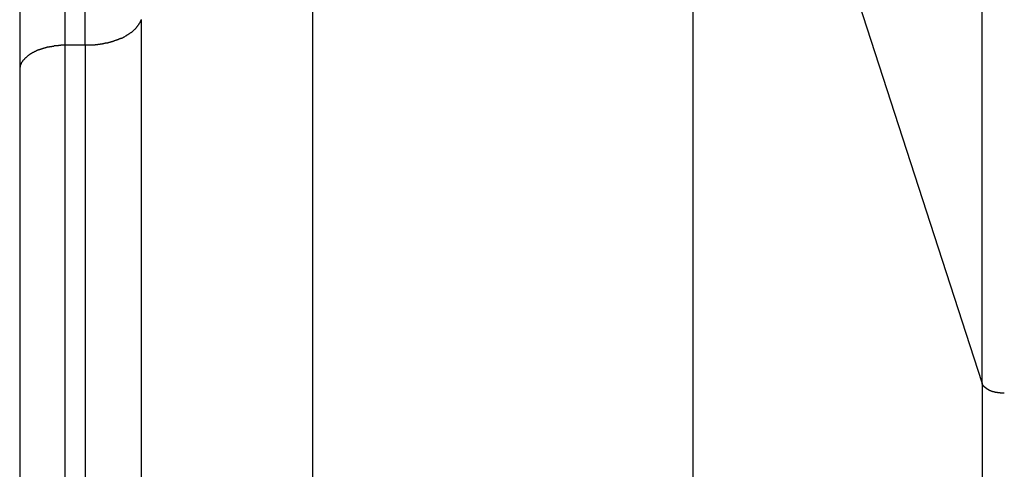
# Model space of a CAD drawing. Extents: x -48 to 48, y -51 to 51.
# Drawn here: x 10 to 11, y 6 to 6 of the extents above; entities that cross this region are included whole.
import ezdxf

# ---------------------------------------------------------------- set-up
doc = ezdxf.new("R2010")
doc.units = 0
doc.layers.get('0').update_dxf_attribs({"linetype": 'CONTINUOUS'})

msp = doc.modelspace()

# ---------------------------------------------------------------- linework, layer by layer
at = {"color": 0}
for points in [[(10.4488, 5.9551), (10.4488, 22.1699)], [(10.4488, 5.9551), (10.4488, 22.1699)], [(10.4488, 5.9551), (10.4488, 22.1699)], [(10.4488, 5.9551), (10.4488, 22.1699)], [(10.4488, 5.9551), (10.4488, 22.1699)], [(10.4488, 5.9551), (10.4488, 22.1699)], [(10.4488, 5.9551), (10.4488, 22.1699)], [(10.4488, 5.9551), (10.4488, 22.1699)], [(10.4488, 5.9551), (10.4488, 22.1699)], [(10.4488, 5.9551), (10.4488, 22.1699)], [(10.4488, 5.9551), (10.4488, 22.1699)], [(10.4488, 5.9551), (10.4488, 22.1699)], [(10.4488, 5.9551), (10.4488, 22.1699)], [(10.4488, 5.9551), (10.4488, 22.1699)], [(10.4488, 5.9551), (10.4488, 22.1699)], [(10.4488, 5.9551), (10.4488, 22.1699)], [(10.4488, 5.9551), (10.4488, 22.1699)], [(10.4488, 5.9551), (10.4488, 22.1699)], [(10.4488, 5.9551), (10.4488, 22.1699)], [(10.4488, 5.9551), (10.4488, 22.1699)], [(10.4488, 5.9551), (10.4488, 22.1699)], [(10.4664, 5.9551), (10.4664, 22.1699)], [(10.4664, 5.9551), (10.4664, 22.1699)], [(10.4664, 5.9551), (10.4664, 22.1699)], [(10.4664, 5.9551), (10.4664, 22.1699)], [(10.4664, 5.9551), (10.4664, 22.1699)], [(10.4664, 5.9551), (10.4664, 22.1699)], [(10.4664, 5.9551), (10.4664, 22.1699)], [(10.4664, 5.9551), (10.4664, 22.1699)], [(10.4664, 5.9551), (10.4664, 22.1699)], [(10.4664, 5.9551), (10.4664, 22.1699)], [(10.4664, 5.9551), (10.4664, 22.1699)], [(10.4664, 5.9551), (10.4664, 22.1699)], [(10.4664, 5.9551), (10.4664, 22.1699)], [(10.4664, 5.9551), (10.4664, 22.1699)], [(10.4664, 5.9551), (10.4664, 22.1699)], [(10.4664, 5.9551), (10.4664, 22.1699)], [(10.4664, 5.9551), (10.4664, 22.1699)], [(10.4664, 5.9551), (10.4664, 22.1699)], [(10.4664, 5.9551), (10.4664, 22.1699)], [(10.4664, 5.9551), (10.4664, 22.1699)], [(10.4664, 5.9551), (10.4664, 22.1699)], [(10.4088, 22.1481), (10.4088, 5.9333)], [(10.4088, 22.1481), (10.4088, 5.9333)], [(10.4088, 22.1481), (10.4088, 5.9333)], [(10.4088, 22.1481), (10.4088, 5.9333)], [(10.4088, 22.1481), (10.4088, 5.9333)], [(10.4088, 22.1481), (10.4088, 5.9333)], [(10.4088, 22.1481), (10.4088, 5.9333)], [(10.4088, 22.1481), (10.4088, 5.9333)], [(10.4088, 22.1481), (10.4088, 5.9333)], [(10.4088, 22.1481), (10.4088, 5.9333)], [(10.4088, 22.1481), (10.4088, 5.9333)], [(10.4088, 22.1481), (10.4088, 5.9333)], [(10.4088, 22.1481), (10.4088, 5.9333)], [(10.4088, 22.1481), (10.4088, 5.9333)], [(10.4088, 22.1481), (10.4088, 5.9333)], [(10.4088, 22.1481), (10.4088, 5.9333)], [(10.4088, 22.1481), (10.4088, 5.9333)], [(10.4088, 22.1481), (10.4088, 5.9333)], [(10.4088, 22.1481), (10.4088, 5.9333)], [(10.4088, 22.1481), (10.4088, 5.9333)], [(10.4088, 22.1481), (10.4088, 5.9333)], [(11.2559, 5.6578), (11.2559, 21.8726)], [(11.2559, 5.6578), (11.2559, 21.8726)], [(11.2559, 5.6578), (11.2559, 21.8726)], [(11.2559, 5.6578), (11.2559, 21.8726)], [(11.2559, 5.6578), (11.2559, 21.8726)], [(11.2559, 5.6578), (11.2559, 21.8726)], [(11.2559, 5.6578), (11.2559, 21.8726)], [(11.2559, 5.6578), (11.2559, 21.8726)], [(11.2559, 5.6578), (11.2559, 21.8726)], [(11.2559, 5.6578), (11.2559, 21.8726)], [(11.2559, 5.6578), (11.2559, 21.8726)], [(11.2559, 5.6578), (11.2559, 21.8726)], [(11.2559, 5.6578), (11.2559, 21.8726)], [(11.2559, 5.6578), (11.2559, 21.8726)], [(11.2559, 5.6578), (11.2559, 21.8726)], [(11.2559, 5.6578), (11.2559, 21.8726)], [(11.2559, 5.6578), (11.2559, 21.8726)], [(11.2559, 5.6578), (11.2559, 21.8726)], [(11.2559, 5.6578), (11.2559, 21.8726)], [(11.2559, 5.6578), (11.2559, 21.8726)], [(11.2559, 5.6578), (11.2559, 21.8726)], [(10.6666, 6.4437), (10.6666, 4.6797)], [(10.6666, 6.4437), (10.6666, 4.6797)], [(10.6666, 6.4437), (10.6666, 4.6797)], [(10.6666, 6.4437), (10.6666, 4.6797)], [(10.6666, 6.4437), (10.6666, 4.6797)], [(10.6666, 6.4437), (10.6666, 4.6797)], [(10.6666, 6.4437), (10.6666, 4.6797)], [(10.6666, 6.4437), (10.6666, 4.6797)], [(10.6666, 6.4437), (10.6666, 4.6797)], [(10.6666, 6.4437), (10.6666, 4.6797)], [(10.6666, 6.4437), (10.6666, 4.6797)], [(10.6666, 6.4437), (10.6666, 4.6797)], [(10.6666, 6.4437), (10.6666, 4.6797)], [(10.6666, 6.4437), (10.6666, 4.6797)], [(10.6666, 6.4437), (10.6666, 4.6797)], [(10.6666, 6.4437), (10.6666, 4.6797)], [(10.6666, 6.4437), (10.6666, 4.6797)], [(10.6666, 6.4437), (10.6666, 4.6797)], [(10.6666, 6.4437), (10.6666, 4.6797)], [(10.6666, 6.4437), (10.6666, 4.6797)], [(10.6666, 6.4437), (10.6666, 4.6797)], [(11.0014, 6.4437), (11.0014, 4.6797)], [(11.0014, 6.4437), (11.0014, 4.6797)], [(11.0014, 6.4437), (11.0014, 4.6797)], [(11.0014, 6.4437), (11.0014, 4.6797)], [(11.0014, 6.4437), (11.0014, 4.6797)], [(11.0014, 6.4437), (11.0014, 4.6797)], [(11.0014, 6.4437), (11.0014, 4.6797)], [(11.0014, 6.4437), (11.0014, 4.6797)], [(11.0014, 6.4437), (11.0014, 4.6797)], [(11.0014, 6.4437), (11.0014, 4.6797)], [(11.0014, 6.4437), (11.0014, 4.6797)], [(11.0014, 6.4437), (11.0014, 4.6797)], [(11.0014, 6.4437), (11.0014, 4.6797)], [(11.0014, 6.4437), (11.0014, 4.6797)], [(11.0014, 6.4437), (11.0014, 4.6797)], [(11.0014, 6.4437), (11.0014, 4.6797)], [(11.0014, 6.4437), (11.0014, 4.6797)], [(11.0014, 6.4437), (11.0014, 4.6797)], [(11.0014, 6.4437), (11.0014, 4.6797)], [(11.0014, 6.4437), (11.0014, 4.6797)], [(11.0014, 6.4437), (11.0014, 4.6797)], [(11.2559, 5.6578), (11.0014, 6.4437)], [(11.2559, 5.6578), (11.0014, 6.4437)], [(11.2559, 5.6578), (11.0014, 6.4437)], [(11.2559, 5.6578), (11.0014, 6.4437)], [(11.2559, 5.6578), (11.0014, 6.4437)], [(11.2559, 5.6578), (11.0014, 6.4437)], [(11.2559, 5.6578), (11.0014, 6.4437)], [(11.2559, 5.6578), (11.0014, 6.4437)], [(11.2559, 5.6578), (11.0014, 6.4437)], [(11.2559, 5.6578), (11.0014, 6.4437)], [(11.2559, 5.6578), (11.0014, 6.4437)], [(11.2559, 5.6578), (11.0014, 6.4437)], [(11.2559, 5.6578), (11.0014, 6.4437)], [(11.2559, 5.6578), (11.0014, 6.4437)], [(11.2559, 5.6578), (11.0014, 6.4437)], [(11.2559, 5.6578), (11.0014, 6.4437)], [(11.2559, 5.6578), (11.0014, 6.4437)], [(11.2559, 5.6578), (11.0014, 6.4437)], [(11.2559, 5.6578), (11.0014, 6.4437)], [(11.2559, 5.6578), (11.0014, 6.4437)], [(11.2559, 5.6578), (11.0014, 6.4437)], [(10.5157, 5.9775), (10.5152, 5.9764), (10.5152, 5.9764), (10.5149, 5.9761), (10.5149, 5.9761), (10.5149, 5.9761), (10.5149, 5.9761), (10.5149, 5.9758), (10.5149, 5.9758), (10.5149, 5.9758), (10.5149, 5.9758), (10.5147, 5.9755), (10.5147, 5.9755), (10.5147, 5.9755), (10.5147, 5.9755), (10.5147, 5.9752), (10.5147, 5.9752), (10.5147, 5.9752), (10.5147, 5.9752), (10.5147, 5.9752), (10.5144, 5.9749), (10.5144, 5.9749), (10.5144, 5.9749), (10.5144, 5.9749), (10.5144, 5.9746), (10.5144, 5.9746), (10.5144, 5.9746), (10.5144, 5.9746), (10.5141, 5.9743), (10.5141, 5.9743), (10.5141, 5.9743), (10.5141, 5.9743), (10.5141, 5.9741), (10.5141, 5.9741), (10.5141, 5.9741), (10.5141, 5.9741), (10.5141, 5.9741), (10.5138, 5.9738), (10.5138, 5.9738), (10.5138, 5.9738), (10.5138, 5.9738), (10.5137, 5.9735), (10.5137, 5.9735), (10.5137, 5.9735), (10.5137, 5.9735), (10.5134, 5.9732), (10.5134, 5.9732), (10.5134, 5.9732), (10.5134, 5.9732), (10.5134, 5.9729), (10.5134, 5.9729), (10.5134, 5.9729), (10.5134, 5.9729), (10.5134, 5.9729), (10.5131, 5.9726), (10.5131, 5.9726), (10.5131, 5.9726), (10.5131, 5.9726), (10.5128, 5.9723), (10.5128, 5.9723), (10.5128, 5.9723), (10.5128, 5.9723), (10.5125, 5.972), (10.5125, 5.972), (10.5125, 5.972), (10.5125, 5.972), (10.5125, 5.9718), (10.5125, 5.9718), (10.5125, 5.9718), (10.5125, 5.9718), (10.5125, 5.9718), (10.5122, 5.9715), (10.5122, 5.9715), (10.5122, 5.9715), (10.5122, 5.9715), (10.5119, 5.9712), (10.5119, 5.9712), (10.5119, 5.9712), (10.5119, 5.9712), (10.5116, 5.9709), (10.5116, 5.9709), (10.5116, 5.9709), (10.5116, 5.9709), (10.5116, 5.9706), (10.5116, 5.9706), (10.5116, 5.9706), (10.5116, 5.9706), (10.5116, 5.9706), (10.5113, 5.9703), (10.5113, 5.9703), (10.5113, 5.9703), (10.5113, 5.9703), (10.511, 5.97), (10.511, 5.97), (10.511, 5.97), (10.511, 5.97), (10.5107, 5.9697), (10.5107, 5.9697), (10.5107, 5.9697), (10.5107, 5.9697), (10.5106, 5.9695), (10.5106, 5.9695), (10.5106, 5.9695), (10.5106, 5.9695), (10.5106, 5.9695), (10.5103, 5.9692), (10.5103, 5.9692), (10.5103, 5.9692), (10.5103, 5.9692), (10.51, 5.9689), (10.51, 5.9689), (10.51, 5.9689), (10.51, 5.9689), (10.5097, 5.9686), (10.5097, 5.9686), (10.5097, 5.9686), (10.5097, 5.9686), (10.5094, 5.9684), (10.5094, 5.9684), (10.5094, 5.9684), (10.5094, 5.9684), (10.5094, 5.9684), (10.5091, 5.9681), (10.5091, 5.9681), (10.5091, 5.9681), (10.5091, 5.9681), (10.5088, 5.9678), (10.5088, 5.9678), (10.5088, 5.9678), (10.5088, 5.9678), (10.5085, 5.9675), (10.5085, 5.9675), (10.5085, 5.9675), (10.5085, 5.9675), (10.5082, 5.9673), (10.5082, 5.9673), (10.5082, 5.9673), (10.5082, 5.9673), (10.5082, 5.9673), (10.5079, 5.967), (10.5079, 5.967), (10.5077, 5.967), (10.5077, 5.967), (10.5074, 5.9667), (10.5074, 5.9667), (10.5074, 5.9667), (10.5074, 5.9667), (10.5071, 5.9664), (10.5071, 5.9664), (10.5071, 5.9664), (10.5071, 5.9664), (10.5068, 5.9662), (10.5068, 5.9662), (10.5068, 5.9662), (10.5068, 5.9662), (10.5068, 5.9662), (10.5065, 5.9659), (10.5065, 5.9659), (10.5062, 5.9659), (10.5062, 5.9659), (10.5059, 5.9656), (10.5059, 5.9656), (10.5059, 5.9656), (10.5059, 5.9656), (10.5056, 5.9653), (10.5056, 5.9653), (10.5056, 5.9653), (10.5056, 5.9653), (10.5053, 5.9652), (10.5053, 5.9652), (10.5053, 5.9652), (10.5053, 5.9652), (10.5053, 5.9652), (10.505, 5.9649), (10.505, 5.9649), (10.5047, 5.9649), (10.5047, 5.9649), (10.5044, 5.9646), (10.5044, 5.9646), (10.5044, 5.9646), (10.5044, 5.9646), (10.5041, 5.9643), (10.5041, 5.9643), (10.5041, 5.9643), (10.5041, 5.9643), (10.5038, 5.9642), (10.5038, 5.9642), (10.5038, 5.9642), (10.5038, 5.9642), (10.5038, 5.9642), (10.5035, 5.9639), (10.5035, 5.9639), (10.5032, 5.9639), (10.5032, 5.9639), (10.5029, 5.9636), (10.5029, 5.9636), (10.5029, 5.9636), (10.5029, 5.9636), (10.5026, 5.9633), (10.5026, 5.9633), (10.5024, 5.9633), (10.5024, 5.9633), (10.5021, 5.9632), (10.5021, 5.9632), (10.5021, 5.9632), (10.5021, 5.9632), (10.5021, 5.9632), (10.5018, 5.9629), (10.5018, 5.9629), (10.5015, 5.9629), (10.5015, 5.9629), (10.5012, 5.9626), (10.5012, 5.9626), (10.5012, 5.9626), (10.5012, 5.9626), (10.5009, 5.9623), (10.5009, 5.9623), (10.5007, 5.9623), (10.5007, 5.9623), (10.5004, 5.9623), (10.5004, 5.9623), (10.5004, 5.9623), (10.5004, 5.9623), (10.5004, 5.9623), (10.5001, 5.962), (10.5001, 5.962), (10.4998, 5.962), (10.4998, 5.962), (10.4995, 5.9617), (10.4995, 5.9617), (10.4995, 5.9617), (10.4995, 5.9617), (10.4992, 5.9614), (10.4992, 5.9614), (10.4989, 5.9614), (10.4989, 5.9614), (10.4986, 5.9614), (10.4986, 5.9614), (10.4986, 5.9614), (10.4986, 5.9614), (10.4986, 5.9614), (10.4983, 5.9611), (10.4983, 5.9611), (10.498, 5.9611), (10.498, 5.9611), (10.4977, 5.9609), (10.4977, 5.9609), (10.4976, 5.9609), (10.4976, 5.9609), (10.4973, 5.9606), (10.4973, 5.9606), (10.497, 5.9606), (10.497, 5.9606), (10.4967, 5.9606), (10.4967, 5.9606), (10.4967, 5.9606), (10.4967, 5.9606), (10.4967, 5.9606), (10.4964, 5.9603), (10.4964, 5.9603), (10.4961, 5.9603), (10.4961, 5.9603), (10.4958, 5.9601), (10.4958, 5.9601), (10.4956, 5.9601), (10.4956, 5.9601), (10.4953, 5.9598), (10.4953, 5.9598), (10.495, 5.9598), (10.495, 5.9598), (10.4947, 5.9598), (10.4947, 5.9598), (10.4947, 5.9598), (10.4947, 5.9598), (10.4947, 5.9598), (10.4944, 5.9595), (10.4944, 5.9595), (10.4941, 5.9595), (10.4941, 5.9595), (10.4938, 5.9594), (10.4938, 5.9594), (10.4936, 5.9594), (10.4936, 5.9594), (10.4933, 5.9591), (10.4933, 5.9591), (10.493, 5.9591), (10.493, 5.9591), (10.4927, 5.9591), (10.4927, 5.9591), (10.4927, 5.9591), (10.4927, 5.9591), (10.4927, 5.9591), (10.4924, 5.9588), (10.4924, 5.9588), (10.4921, 5.9588), (10.4921, 5.9588), (10.4918, 5.9587), (10.4918, 5.9587), (10.4915, 5.9587), (10.4915, 5.9587), (10.4912, 5.9584), (10.4912, 5.9584), (10.4909, 5.9584), (10.4909, 5.9584), (10.4906, 5.9584), (10.4906, 5.9584), (10.4906, 5.9584), (10.4906, 5.9584), (10.4906, 5.9584), (10.4903, 5.9581), (10.4903, 5.9581), (10.49, 5.9581), (10.49, 5.9581), (10.4897, 5.9581), (10.4897, 5.9581), (10.4894, 5.9581), (10.4894, 5.9581), (10.4891, 5.9578), (10.4891, 5.9578), (10.4888, 5.9578), (10.4888, 5.9578), (10.4885, 5.9578), (10.4885, 5.9578), (10.4885, 5.9578), (10.4885, 5.9578), (10.4885, 5.9578), (10.4882, 5.9575), (10.4882, 5.9575), (10.4879, 5.9575), (10.4879, 5.9575), (10.4876, 5.9575), (10.4876, 5.9575), (10.4873, 5.9575), (10.4873, 5.9575), (10.487, 5.9573), (10.487, 5.9573), (10.4867, 5.9573), (10.4867, 5.9573), (10.4864, 5.9573), (10.4864, 5.9573), (10.4863, 5.9573), (10.4863, 5.9573), (10.4863, 5.9573), (10.486, 5.957), (10.486, 5.957), (10.4857, 5.957), (10.4857, 5.957), (10.4854, 5.957), (10.4854, 5.957), (10.4851, 5.957), (10.4851, 5.957), (10.4848, 5.9568), (10.4848, 5.9568), (10.4845, 5.9568), (10.4845, 5.9568), (10.4842, 5.9568), (10.4842, 5.9568), (10.4841, 5.9568), (10.4841, 5.9568), (10.4841, 5.9568), (10.4838, 5.9565), (10.4838, 5.9565), (10.4835, 5.9565), (10.4835, 5.9565), (10.4832, 5.9565), (10.4832, 5.9565), (10.4829, 5.9565), (10.4829, 5.9565), (10.4826, 5.9564), (10.4826, 5.9564), (10.4823, 5.9564), (10.4823, 5.9564), (10.482, 5.9564), (10.482, 5.9564), (10.4818, 5.9564), (10.4818, 5.9564), (10.4818, 5.9564), (10.4815, 5.9561), (10.4815, 5.9561), (10.4812, 5.9561), (10.4812, 5.9561), (10.4809, 5.9561), (10.4809, 5.9561), (10.4806, 5.9561), (10.4806, 5.9561), (10.4803, 5.956), (10.4803, 5.956), (10.48, 5.956), (10.48, 5.956), (10.4797, 5.956), (10.4797, 5.956), (10.4797, 5.956), (10.4797, 5.956), (10.4797, 5.956), (10.4794, 5.9557), (10.4794, 5.9557), (10.4791, 5.9557), (10.4791, 5.9557), (10.4788, 5.9557), (10.4788, 5.9557), (10.4786, 5.9557), (10.4786, 5.9557), (10.4783, 5.9557), (10.4783, 5.9557), (10.478, 5.9557), (10.478, 5.9557), (10.4777, 5.9557), (10.4777, 5.9557), (10.4777, 5.9557), (10.4777, 5.9557), (10.4777, 5.9557), (10.4774, 5.9555), (10.4773, 5.9555), (10.477, 5.9555), (10.477, 5.9555), (10.4767, 5.9555), (10.4767, 5.9555), (10.4764, 5.9555), (10.4764, 5.9555), (10.4761, 5.9555), (10.4761, 5.9555), (10.4758, 5.9555), (10.4758, 5.9555), (10.4755, 5.9555), (10.4755, 5.9555), (10.4752, 5.9555), (10.4752, 5.9555), (10.4752, 5.9555), (10.4749, 5.9552), (10.4746, 5.9552), (10.4743, 5.9552), (10.4741, 5.9552), (10.4738, 5.9552), (10.4735, 5.9552), (10.4732, 5.9552), (10.4732, 5.9552), (10.4729, 5.9552), (10.4726, 5.9552), (10.4723, 5.9552), (10.4723, 5.9552), (10.472, 5.9552), (10.4717, 5.9552), (10.4714, 5.9552), (10.4714, 5.9552), (10.4714, 5.9552), (10.4709, 5.9551), (10.4706, 5.9551), (10.4703, 5.9551), (10.47, 5.9551), (10.4697, 5.9551), (10.4694, 5.9551), (10.4691, 5.9551), (10.4688, 5.9551), (10.4685, 5.9551), (10.4682, 5.9551), (10.4679, 5.9551), (10.4676, 5.9551), (10.4673, 5.9551), (10.467, 5.9551), (10.4667, 5.9551), (10.4664, 5.9551)], [(10.5157, 5.9776), (10.5157, 4.6797)], [(10.5157, 5.9776), (10.5157, 4.6797)], [(10.5157, 5.9776), (10.5157, 4.6797)], [(10.5157, 5.9776), (10.5157, 4.6797)], [(10.5157, 5.9776), (10.5157, 4.6797)], [(10.5157, 5.9776), (10.5157, 4.6797)], [(10.5157, 5.9776), (10.5157, 4.6797)], [(10.5157, 5.9776), (10.5157, 4.6797)], [(10.5157, 5.9776), (10.5157, 4.6797)], [(10.5157, 5.9776), (10.5157, 4.6797)], [(10.5157, 5.9776), (10.5157, 4.6797)], [(10.5157, 5.9776), (10.5157, 4.6797)], [(10.5157, 5.9776), (10.5157, 4.6797)], [(10.5157, 5.9776), (10.5157, 4.6797)], [(10.5157, 5.9776), (10.5157, 4.6797)], [(10.5157, 5.9776), (10.5157, 4.6797)], [(10.5157, 5.9776), (10.5157, 4.6797)], [(10.5157, 5.9776), (10.5157, 4.6797)], [(10.5157, 5.9776), (10.5157, 4.6797)], [(10.5157, 5.9776), (10.5157, 4.6797)], [(10.5157, 5.9776), (10.5157, 4.6797)], [(10.4488, 5.9551), (10.4469, 5.955), (10.4469, 5.955), (10.4466, 5.955), (10.4466, 5.955), (10.4463, 5.955), (10.4463, 5.955), (10.446, 5.955), (10.446, 5.955), (10.4458, 5.955), (10.4458, 5.955), (10.4455, 5.955), (10.4455, 5.955), (10.4452, 5.955), (10.4452, 5.955), (10.4449, 5.955), (10.4449, 5.955), (10.4449, 5.955), (10.4449, 5.955), (10.4449, 5.955), (10.4446, 5.9548), (10.4446, 5.9548), (10.4443, 5.9548), (10.4443, 5.9548), (10.444, 5.9548), (10.444, 5.9548), (10.4439, 5.9548), (10.4439, 5.9548), (10.4436, 5.9548), (10.4436, 5.9548), (10.4433, 5.9548), (10.4433, 5.9548), (10.443, 5.9548), (10.443, 5.9548), (10.443, 5.9548), (10.443, 5.9548), (10.443, 5.9548), (10.4427, 5.9546), (10.4427, 5.9546), (10.4424, 5.9546), (10.4424, 5.9546), (10.4421, 5.9546), (10.4421, 5.9546), (10.4419, 5.9546), (10.4419, 5.9546), (10.4416, 5.9546), (10.4416, 5.9546), (10.4413, 5.9546), (10.4413, 5.9546), (10.441, 5.9546), (10.441, 5.9546), (10.441, 5.9546), (10.441, 5.9546), (10.441, 5.9546), (10.4407, 5.9544), (10.4407, 5.9544), (10.4404, 5.9544), (10.4404, 5.9544), (10.4401, 5.9544), (10.4401, 5.9544), (10.4399, 5.9544), (10.4399, 5.9544), (10.4396, 5.9544), (10.4396, 5.9544), (10.4393, 5.9544), (10.4393, 5.9544), (10.439, 5.9544), (10.439, 5.9544), (10.439, 5.9544), (10.439, 5.9544), (10.439, 5.9544), (10.4387, 5.9541), (10.4387, 5.9541), (10.4384, 5.9541), (10.4384, 5.9541), (10.4381, 5.9541), (10.4381, 5.9541), (10.4379, 5.9541), (10.4379, 5.9541), (10.4376, 5.9541), (10.4376, 5.9541), (10.4373, 5.9541), (10.4373, 5.9541), (10.437, 5.9541), (10.437, 5.9541), (10.437, 5.9541), (10.437, 5.9541), (10.437, 5.9541), (10.4367, 5.9538), (10.4367, 5.9538), (10.4364, 5.9538), (10.4364, 5.9538), (10.4361, 5.9538), (10.4361, 5.9538), (10.4359, 5.9538), (10.4359, 5.9538), (10.4356, 5.9537), (10.4356, 5.9537), (10.4353, 5.9537), (10.4353, 5.9537), (10.435, 5.9537), (10.435, 5.9537), (10.435, 5.9537), (10.435, 5.9537), (10.435, 5.9537), (10.4347, 5.9534), (10.4347, 5.9534), (10.4344, 5.9534), (10.4344, 5.9534), (10.4341, 5.9534), (10.4341, 5.9534), (10.434, 5.9534), (10.434, 5.9534), (10.4337, 5.9533), (10.4337, 5.9533), (10.4334, 5.9533), (10.4334, 5.9533), (10.4331, 5.9533), (10.4331, 5.9533), (10.4331, 5.9533), (10.4331, 5.9533), (10.4331, 5.9533), (10.4328, 5.953), (10.4328, 5.953), (10.4325, 5.953), (10.4325, 5.953), (10.4322, 5.953), (10.4322, 5.953), (10.432, 5.953), (10.432, 5.953), (10.4317, 5.9528), (10.4317, 5.9528), (10.4314, 5.9528), (10.4314, 5.9528), (10.4311, 5.9528), (10.4311, 5.9528), (10.4311, 5.9528), (10.4311, 5.9528), (10.4311, 5.9528), (10.4308, 5.9525), (10.4308, 5.9525), (10.4305, 5.9525), (10.4305, 5.9525), (10.4302, 5.9525), (10.4302, 5.9525), (10.4301, 5.9525), (10.4301, 5.9525), (10.4298, 5.9523), (10.4298, 5.9523), (10.4295, 5.9523), (10.4295, 5.9523), (10.4292, 5.9523), (10.4292, 5.9523), (10.4292, 5.9523), (10.4292, 5.9523), (10.4292, 5.9523), (10.4289, 5.952), (10.4289, 5.952), (10.4286, 5.952), (10.4286, 5.952), (10.4283, 5.952), (10.4283, 5.952), (10.4282, 5.952), (10.4282, 5.952), (10.4279, 5.9517), (10.4279, 5.9517), (10.4276, 5.9517), (10.4276, 5.9517), (10.4273, 5.9517), (10.4273, 5.9517), (10.4273, 5.9517), (10.4273, 5.9517), (10.4273, 5.9517), (10.427, 5.9514), (10.427, 5.9514), (10.4267, 5.9514), (10.4267, 5.9514), (10.4264, 5.9513), (10.4264, 5.9513), (10.4264, 5.9513), (10.4264, 5.9513), (10.4261, 5.951), (10.4261, 5.951), (10.4258, 5.951), (10.4258, 5.951), (10.4255, 5.951), (10.4255, 5.951), (10.4255, 5.951), (10.4255, 5.951), (10.4255, 5.951), (10.4252, 5.9507), (10.4252, 5.9507), (10.4249, 5.9507), (10.4249, 5.9507), (10.4246, 5.9506), (10.4246, 5.9506), (10.4246, 5.9506), (10.4246, 5.9506), (10.4243, 5.9503), (10.4243, 5.9503), (10.4241, 5.9503), (10.4241, 5.9503), (10.4238, 5.9503), (10.4238, 5.9503), (10.4238, 5.9503), (10.4238, 5.9503), (10.4238, 5.9503), (10.4235, 5.95), (10.4235, 5.95), (10.4232, 5.95), (10.4232, 5.95), (10.4229, 5.9498), (10.4229, 5.9498), (10.4229, 5.9498), (10.4229, 5.9498), (10.4226, 5.9495), (10.4226, 5.9495), (10.4224, 5.9495), (10.4224, 5.9495), (10.4221, 5.9495), (10.4221, 5.9495), (10.4221, 5.9495), (10.4221, 5.9495), (10.4221, 5.9495), (10.4218, 5.9492), (10.4218, 5.9492), (10.4215, 5.9492), (10.4215, 5.9492), (10.4212, 5.949), (10.4212, 5.949), (10.4212, 5.949), (10.4212, 5.949), (10.4209, 5.9487), (10.4209, 5.9487), (10.4208, 5.9487), (10.4208, 5.9487), (10.4205, 5.9487), (10.4205, 5.9487), (10.4205, 5.9487), (10.4205, 5.9487), (10.4205, 5.9487), (10.4202, 5.9484), (10.4202, 5.9484), (10.4199, 5.9484), (10.4199, 5.9484), (10.4196, 5.9481), (10.4196, 5.9481), (10.4196, 5.9481), (10.4196, 5.9481), (10.4193, 5.9478), (10.4193, 5.9478), (10.4193, 5.9478), (10.4193, 5.9478), (10.419, 5.9478), (10.419, 5.9478), (10.419, 5.9478), (10.419, 5.9478), (10.419, 5.9478), (10.4187, 5.9475), (10.4187, 5.9475), (10.4184, 5.9475), (10.4184, 5.9475), (10.4181, 5.9472), (10.4181, 5.9472), (10.4181, 5.9472), (10.4181, 5.9472), (10.4178, 5.9469), (10.4178, 5.9469), (10.4178, 5.9469), (10.4178, 5.9469), (10.4175, 5.9469), (10.4175, 5.9469), (10.4175, 5.9469), (10.4175, 5.9469), (10.4175, 5.9469), (10.4172, 5.9466), (10.4172, 5.9466), (10.4171, 5.9466), (10.4171, 5.9466), (10.4168, 5.9463), (10.4168, 5.9463), (10.4168, 5.9463), (10.4168, 5.9463), (10.4165, 5.946), (10.4165, 5.946), (10.4165, 5.946), (10.4165, 5.946), (10.4162, 5.9459), (10.4162, 5.9459), (10.4162, 5.9459), (10.4162, 5.9459), (10.4162, 5.9459), (10.4159, 5.9456), (10.4159, 5.9456), (10.4159, 5.9456), (10.4159, 5.9456), (10.4156, 5.9453), (10.4156, 5.9453), (10.4156, 5.9453), (10.4156, 5.9453), (10.4153, 5.945), (10.4153, 5.945), (10.4153, 5.945), (10.4153, 5.945), (10.415, 5.9449), (10.415, 5.9449), (10.415, 5.9449), (10.415, 5.9449), (10.415, 5.9449), (10.4147, 5.9446), (10.4147, 5.9446), (10.4147, 5.9446), (10.4147, 5.9446), (10.4144, 5.9443), (10.4144, 5.9443), (10.4144, 5.9443), (10.4144, 5.9443), (10.4141, 5.944), (10.4141, 5.944), (10.4141, 5.944), (10.4141, 5.944), (10.4139, 5.9439), (10.4139, 5.9439), (10.4139, 5.9439), (10.4139, 5.9439), (10.4139, 5.9439), (10.4136, 5.9436), (10.4136, 5.9436), (10.4136, 5.9436), (10.4136, 5.9436), (10.4133, 5.9433), (10.4133, 5.9433), (10.4133, 5.9433), (10.4133, 5.9433), (10.413, 5.943), (10.413, 5.943), (10.413, 5.943), (10.413, 5.943), (10.4129, 5.9429), (10.4129, 5.9429), (10.4129, 5.9429), (10.4129, 5.9429), (10.4129, 5.9429), (10.4126, 5.9426), (10.4126, 5.9426), (10.4126, 5.9426), (10.4126, 5.9426), (10.4123, 5.9423), (10.4123, 5.9423), (10.4123, 5.9423), (10.4123, 5.9423), (10.412, 5.942), (10.412, 5.942), (10.412, 5.942), (10.412, 5.942), (10.412, 5.9418), (10.412, 5.9418), (10.412, 5.9418), (10.412, 5.9418), (10.412, 5.9418), (10.4117, 5.9415), (10.4117, 5.9415), (10.4117, 5.9415), (10.4117, 5.9415), (10.4115, 5.9412), (10.4115, 5.9412), (10.4115, 5.9412), (10.4115, 5.9412), (10.4112, 5.9409), (10.4112, 5.9409), (10.4112, 5.9409), (10.4112, 5.9409), (10.4112, 5.9407), (10.4112, 5.9407), (10.4112, 5.9407), (10.4112, 5.9407), (10.4112, 5.9407), (10.4109, 5.9404), (10.4109, 5.9404), (10.4109, 5.9404), (10.4109, 5.9404), (10.4108, 5.9401), (10.4108, 5.9401), (10.4108, 5.9401), (10.4108, 5.9401), (10.4105, 5.9398), (10.4105, 5.9398), (10.4105, 5.9398), (10.4105, 5.9398), (10.4105, 5.9397), (10.4105, 5.9397), (10.4105, 5.9397), (10.4105, 5.9397), (10.4105, 5.9397), (10.4102, 5.9394), (10.4102, 5.9394), (10.4102, 5.9394), (10.4102, 5.9394), (10.4102, 5.9391), (10.4102, 5.9391), (10.4102, 5.9391), (10.4102, 5.9391), (10.41, 5.9388), (10.41, 5.9388), (10.41, 5.9388), (10.41, 5.9388), (10.41, 5.9387), (10.41, 5.9387), (10.41, 5.9387), (10.41, 5.9387), (10.41, 5.9387), (10.4097, 5.9384), (10.4097, 5.9384), (10.4097, 5.9384), (10.4097, 5.9384), (10.4097, 5.9381), (10.4097, 5.9381), (10.4097, 5.9381), (10.4097, 5.9381), (10.4095, 5.9378), (10.4095, 5.9378), (10.4095, 5.9378), (10.4095, 5.9378), (10.4095, 5.9375), (10.4095, 5.9375), (10.4095, 5.9375), (10.4095, 5.9375), (10.4095, 5.9375), (10.4092, 5.9372), (10.4092, 5.9372), (10.4092, 5.9369), (10.4092, 5.9369), (10.4092, 5.9366), (10.4092, 5.9366), (10.4092, 5.9366), (10.4092, 5.9366), (10.4091, 5.9363), (10.4091, 5.9363), (10.4091, 5.936), (10.4091, 5.936), (10.4091, 5.9357), (10.4091, 5.9357), (10.4091, 5.9357), (10.4091, 5.9357), (10.4091, 5.9357), (10.4088, 5.9354), (10.4088, 5.9354), (10.4088, 5.9351), (10.4088, 5.9351), (10.4088, 5.9348), (10.4088, 5.9348), (10.4088, 5.9345), (10.4088, 5.9345), (10.4088, 5.9342), (10.4088, 5.9342), (10.4088, 5.9339), (10.4088, 5.9339), (10.4088, 5.9336), (10.4088, 5.9336), (10.4088, 5.9333), (10.4088, 5.9333)], [(10.4488, 5.9551), (10.4488, 5.9551)], [(10.4664, 5.9551), (10.4488, 5.9551)], [(10.4664, 5.9551), (10.4488, 5.9551)], [(10.4664, 5.9551), (10.4488, 5.9551)], [(10.4664, 5.9551), (10.4488, 5.9551)], [(10.4664, 5.9551), (10.4488, 5.9551)], [(10.4664, 5.9551), (10.4488, 5.9551)], [(10.4664, 5.9551), (10.4488, 5.9551)], [(10.4664, 5.9551), (10.4488, 5.9551)], [(10.4664, 5.9551), (10.4488, 5.9551)], [(10.4664, 5.9551), (10.4488, 5.9551)], [(10.4664, 5.9551), (10.4488, 5.9551)], [(10.4664, 5.9551), (10.4488, 5.9551)], [(10.4664, 5.9551), (10.4488, 5.9551)], [(10.4664, 5.9551), (10.4488, 5.9551)], [(10.4664, 5.9551), (10.4488, 5.9551)], [(10.4664, 5.9551), (10.4488, 5.9551)], [(10.4664, 5.9551), (10.4488, 5.9551)], [(10.4664, 5.9551), (10.4488, 5.9551)], [(10.4664, 5.9551), (10.4488, 5.9551)], [(10.4664, 5.9551), (10.4488, 5.9551)], [(10.4664, 5.9551), (10.4488, 5.9551)], [(10.4488, 5.9551), (10.4488, 5.9551)], [(10.4488, 4.6797), (10.4488, 5.9551)], [(10.4488, 4.6797), (10.4488, 5.9551)], [(10.4488, 4.6797), (10.4488, 5.9551)], [(10.4488, 4.6797), (10.4488, 5.9551)], [(10.4488, 4.6797), (10.4488, 5.9551)], [(10.4488, 4.6797), (10.4488, 5.9551)], [(10.4488, 4.6797), (10.4488, 5.9551)], [(10.4488, 4.6797), (10.4488, 5.9551)], [(10.4488, 4.6797), (10.4488, 5.9551)], [(10.4488, 4.6797), (10.4488, 5.9551)], [(10.4488, 4.6797), (10.4488, 5.9551)], [(10.4488, 4.6797), (10.4488, 5.9551)], [(10.4488, 4.6797), (10.4488, 5.9551)], [(10.4488, 4.6797), (10.4488, 5.9551)], [(10.4488, 4.6797), (10.4488, 5.9551)], [(10.4488, 4.6797), (10.4488, 5.9551)], [(10.4488, 4.6797), (10.4488, 5.9551)], [(10.4488, 4.6797), (10.4488, 5.9551)], [(10.4488, 4.6797), (10.4488, 5.9551)], [(10.4488, 4.6797), (10.4488, 5.9551)], [(10.4488, 4.6797), (10.4488, 5.9551)], [(10.4488, 5.9551), (10.4488, 5.9551)], [(10.4664, 5.9551), (10.4664, 5.9551)], [(10.4664, 5.9551), (10.4664, 4.6797)], [(10.4664, 5.9551), (10.4664, 4.6797)], [(10.4664, 5.9551), (10.4664, 4.6797)], [(10.4664, 5.9551), (10.4664, 4.6797)], [(10.4664, 5.9551), (10.4664, 4.6797)], [(10.4664, 5.9551), (10.4664, 4.6797)], [(10.4664, 5.9551), (10.4664, 4.6797)], [(10.4664, 5.9551), (10.4664, 4.6797)], [(10.4664, 5.9551), (10.4664, 4.6797)], [(10.4664, 5.9551), (10.4664, 4.6797)], [(10.4664, 5.9551), (10.4664, 4.6797)], [(10.4664, 5.9551), (10.4664, 4.6797)], [(10.4664, 5.9551), (10.4664, 4.6797)], [(10.4664, 5.9551), (10.4664, 4.6797)], [(10.4664, 5.9551), (10.4664, 4.6797)], [(10.4664, 5.9551), (10.4664, 4.6797)], [(10.4664, 5.9551), (10.4664, 4.6797)], [(10.4664, 5.9551), (10.4664, 4.6797)], [(10.4664, 5.9551), (10.4664, 4.6797)], [(10.4664, 5.9551), (10.4664, 4.6797)], [(10.4664, 5.9551), (10.4664, 4.6797)], [(10.4664, 5.9551), (10.4664, 5.9551)], [(10.4664, 5.9551), (10.4664, 5.9551)], [(10.4088, 5.9333), (10.4088, 5.9333)], [(10.4088, 5.9333), (10.4088, 4.6797)], [(10.4088, 5.9333), (10.4088, 4.6797)], [(10.4088, 5.9333), (10.4088, 4.6797)], [(10.4088, 5.9333), (10.4088, 4.6797)], [(10.4088, 5.9333), (10.4088, 4.6797)], [(10.4088, 5.9333), (10.4088, 4.6797)], [(10.4088, 5.9333), (10.4088, 4.6797)], [(10.4088, 5.9333), (10.4088, 4.6797)], [(10.4088, 5.9333), (10.4088, 4.6797)], [(10.4088, 5.9333), (10.4088, 4.6797)], [(10.4088, 5.9333), (10.4088, 4.6797)], [(10.4088, 5.9333), (10.4088, 4.6797)], [(10.4088, 5.9333), (10.4088, 4.6797)], [(10.4088, 5.9333), (10.4088, 4.6797)], [(10.4088, 5.9333), (10.4088, 4.6797)], [(10.4088, 5.9333), (10.4088, 4.6797)], [(10.4088, 5.9333), (10.4088, 4.6797)], [(10.4088, 5.9333), (10.4088, 4.6797)], [(10.4088, 5.9333), (10.4088, 4.6797)], [(10.4088, 5.9333), (10.4088, 4.6797)], [(10.4088, 5.9333), (10.4088, 4.6797)], [(10.4088, 5.9333), (10.4088, 5.9333)], [(11.2559, 5.6578), (11.2559, 5.6578)], [(11.2559, 5.6578), (11.2559, 4.6797)], [(11.2559, 5.6578), (11.2559, 4.6797)], [(11.2559, 5.6578), (11.2559, 4.6797)], [(11.2559, 5.6578), (11.2559, 4.6797)], [(11.2559, 5.6578), (11.2559, 4.6797)], [(11.2559, 5.6578), (11.2559, 4.6797)], [(11.2559, 5.6578), (11.2559, 4.6797)], [(11.2559, 5.6578), (11.2559, 4.6797)], [(11.2559, 5.6578), (11.2559, 4.6797)], [(11.2559, 5.6578), (11.2559, 4.6797)], [(11.2559, 5.6578), (11.2559, 4.6797)], [(11.2559, 5.6578), (11.2559, 4.6797)], [(11.2559, 5.6578), (11.2559, 4.6797)], [(11.2559, 5.6578), (11.2559, 4.6797)], [(11.2559, 5.6578), (11.2559, 4.6797)], [(11.2559, 5.6578), (11.2559, 4.6797)], [(11.2559, 5.6578), (11.2559, 4.6797)], [(11.2559, 5.6578), (11.2559, 4.6797)], [(11.2559, 5.6578), (11.2559, 4.6797)], [(11.2559, 5.6578), (11.2559, 4.6797)], [(11.2559, 5.6578), (11.2559, 4.6797)], [(11.2559, 5.6578), (11.2559, 5.6578)], [(11.2755, 5.6488), (11.2747, 5.6488), (11.2747, 5.6488), (11.2744, 5.6488), (11.2744, 5.6488), (11.2744, 5.6488), (11.2744, 5.6488), (11.2741, 5.6488), (11.2741, 5.6488), (11.2741, 5.6488), (11.2741, 5.6488), (11.2738, 5.6488), (11.2738, 5.6488), (11.2738, 5.6488), (11.2738, 5.6488), (11.2738, 5.6488), (11.2738, 5.6488), (11.2738, 5.6488), (11.2738, 5.6488), (11.2738, 5.6488), (11.2735, 5.6488), (11.2735, 5.6488), (11.2735, 5.6488), (11.2735, 5.6488), (11.2732, 5.6488), (11.2732, 5.6488), (11.2732, 5.6488), (11.2732, 5.6488), (11.2729, 5.6488), (11.2729, 5.6488), (11.2729, 5.6488), (11.2729, 5.6488), (11.2729, 5.6488), (11.2729, 5.6488), (11.2729, 5.6488), (11.2729, 5.6489), (11.2729, 5.6489), (11.2726, 5.6489), (11.2726, 5.6489), (11.2726, 5.6489), (11.2726, 5.6489), (11.2723, 5.6489), (11.2723, 5.6489), (11.2723, 5.6489), (11.2723, 5.6489), (11.272, 5.6489), (11.272, 5.6489), (11.272, 5.6489), (11.272, 5.6489), (11.272, 5.6489), (11.272, 5.6489), (11.272, 5.6489), (11.272, 5.649), (11.272, 5.649), (11.2717, 5.649), (11.2717, 5.649), (11.2717, 5.649), (11.2717, 5.649), (11.2714, 5.649), (11.2714, 5.649), (11.2714, 5.649), (11.2714, 5.649), (11.2711, 5.649), (11.2711, 5.649), (11.2711, 5.649), (11.2711, 5.649), (11.2711, 5.649), (11.2711, 5.649), (11.2711, 5.649), (11.2711, 5.6491), (11.2711, 5.6491), (11.2708, 5.6491), (11.2708, 5.6491), (11.2708, 5.6491), (11.2708, 5.6491), (11.2706, 5.6491), (11.2706, 5.6491), (11.2706, 5.6491), (11.2706, 5.6491), (11.2703, 5.6491), (11.2703, 5.6491), (11.2703, 5.6491), (11.2703, 5.6491), (11.2703, 5.6491), (11.2703, 5.6491), (11.2703, 5.6491), (11.2703, 5.6492), (11.2703, 5.6492), (11.27, 5.6492), (11.27, 5.6492), (11.27, 5.6492), (11.27, 5.6492), (11.2697, 5.6492), (11.2697, 5.6492), (11.2697, 5.6492), (11.2697, 5.6492), (11.2694, 5.6492), (11.2694, 5.6492), (11.2694, 5.6492), (11.2694, 5.6492), (11.2694, 5.6492), (11.2694, 5.6492), (11.2694, 5.6492), (11.2694, 5.6493), (11.2694, 5.6493), (11.2691, 5.6493), (11.2691, 5.6493), (11.2691, 5.6493), (11.2691, 5.6493), (11.2688, 5.6493), (11.2688, 5.6493), (11.2688, 5.6493), (11.2688, 5.6493), (11.2685, 5.6493), (11.2685, 5.6493), (11.2685, 5.6493), (11.2685, 5.6493), (11.2685, 5.6493), (11.2685, 5.6493), (11.2685, 5.6493), (11.2685, 5.6495), (11.2685, 5.6495), (11.2682, 5.6495), (11.2682, 5.6495), (11.2682, 5.6495), (11.2682, 5.6495), (11.2679, 5.6495), (11.2679, 5.6495), (11.2679, 5.6495), (11.2679, 5.6495), (11.2676, 5.6495), (11.2676, 5.6495), (11.2676, 5.6495), (11.2676, 5.6495), (11.2676, 5.6495), (11.2676, 5.6495), (11.2676, 5.6495), (11.2676, 5.6497), (11.2676, 5.6497), (11.2673, 5.6497), (11.2673, 5.6497), (11.2673, 5.6497), (11.2673, 5.6497), (11.267, 5.6497), (11.267, 5.6497), (11.267, 5.6497), (11.267, 5.6497), (11.2667, 5.6497), (11.2667, 5.6497), (11.2667, 5.6497), (11.2667, 5.6497), (11.2667, 5.6497), (11.2667, 5.6497), (11.2667, 5.6497), (11.2667, 5.6499), (11.2667, 5.6499), (11.2664, 5.6499), (11.2664, 5.6499), (11.2664, 5.6499), (11.2664, 5.6499), (11.2662, 5.6499), (11.2662, 5.6499), (11.2662, 5.6499), (11.2662, 5.6499), (11.2659, 5.6499), (11.2659, 5.6499), (11.2659, 5.6499), (11.2659, 5.6499), (11.2659, 5.6499), (11.2659, 5.6499), (11.2659, 5.6499), (11.2659, 5.6501), (11.2659, 5.6501), (11.2656, 5.6501), (11.2656, 5.6501), (11.2656, 5.6501), (11.2656, 5.6501), (11.2653, 5.6501), (11.2653, 5.6501), (11.2653, 5.6501), (11.2653, 5.6501), (11.265, 5.6501), (11.265, 5.6501), (11.265, 5.6501), (11.265, 5.6501), (11.265, 5.6501), (11.265, 5.6501), (11.265, 5.6501), (11.265, 5.6504), (11.265, 5.6504), (11.2647, 5.6504), (11.2647, 5.6504), (11.2647, 5.6504), (11.2647, 5.6504), (11.2645, 5.6504), (11.2645, 5.6504), (11.2645, 5.6504), (11.2645, 5.6504), (11.2642, 5.6504), (11.2642, 5.6504), (11.2642, 5.6504), (11.2642, 5.6504), (11.2642, 5.6504), (11.2642, 5.6504), (11.2642, 5.6504), (11.2642, 5.6507), (11.2642, 5.6507), (11.2639, 5.6507), (11.2639, 5.6507), (11.2639, 5.6507), (11.2639, 5.6507), (11.2638, 5.6507), (11.2638, 5.6507), (11.2638, 5.6507), (11.2638, 5.6507), (11.2635, 5.6507), (11.2635, 5.6507), (11.2635, 5.6507), (11.2635, 5.6507), (11.2635, 5.6507), (11.2635, 5.6507), (11.2635, 5.6507), (11.2635, 5.651), (11.2635, 5.651), (11.2632, 5.651), (11.2632, 5.651), (11.2632, 5.651), (11.2632, 5.651), (11.263, 5.651), (11.263, 5.651), (11.263, 5.651), (11.263, 5.651), (11.2627, 5.651), (11.2627, 5.651), (11.2627, 5.651), (11.2627, 5.651), (11.2627, 5.651), (11.2627, 5.651), (11.2627, 5.651), (11.2627, 5.6513), (11.2627, 5.6513), (11.2624, 5.6513), (11.2624, 5.6513), (11.2624, 5.6513), (11.2624, 5.6513), (11.2623, 5.6513), (11.2623, 5.6513), (11.2623, 5.6513), (11.2623, 5.6514), (11.262, 5.6514), (11.262, 5.6514), (11.262, 5.6514), (11.262, 5.6514), (11.262, 5.6514), (11.262, 5.6514), (11.262, 5.6514), (11.262, 5.6517), (11.262, 5.6517), (11.2617, 5.6517), (11.2617, 5.6517), (11.2617, 5.6517), (11.2617, 5.6517), (11.2616, 5.6517), (11.2616, 5.6517), (11.2616, 5.6517), (11.2616, 5.6517), (11.2613, 5.6517), (11.2613, 5.6517), (11.2613, 5.6517), (11.2613, 5.6517), (11.2613, 5.6517), (11.2613, 5.6517), (11.2613, 5.6517), (11.2613, 5.652), (11.2613, 5.652), (11.261, 5.652), (11.261, 5.652), (11.261, 5.652), (11.261, 5.652), (11.2609, 5.652), (11.2609, 5.652), (11.2609, 5.652), (11.2609, 5.6521), (11.2606, 5.6521), (11.2606, 5.6521), (11.2606, 5.6521), (11.2606, 5.6521), (11.2606, 5.6521), (11.2606, 5.6521), (11.2606, 5.6521), (11.2606, 5.6524), (11.2606, 5.6524), (11.2603, 5.6524), (11.2603, 5.6524), (11.2603, 5.6524), (11.2603, 5.6524), (11.2603, 5.6524), (11.2603, 5.6524), (11.2603, 5.6524), (11.2603, 5.6525), (11.26, 5.6525), (11.26, 5.6525), (11.26, 5.6525), (11.26, 5.6525), (11.26, 5.6525), (11.26, 5.6525), (11.26, 5.6525), (11.26, 5.6528), (11.26, 5.6528), (11.2597, 5.6528), (11.2597, 5.6528), (11.2597, 5.6528), (11.2597, 5.6528), (11.2597, 5.6528), (11.2597, 5.6528), (11.2597, 5.6528), (11.2597, 5.653), (11.2594, 5.653), (11.2594, 5.653), (11.2594, 5.653), (11.2594, 5.653), (11.2594, 5.653), (11.2594, 5.653), (11.2594, 5.653), (11.2594, 5.6533), (11.2594, 5.6533), (11.2591, 5.6533), (11.2591, 5.6533), (11.2591, 5.6533), (11.2591, 5.6533), (11.2591, 5.6533), (11.2591, 5.6533), (11.2591, 5.6533), (11.2591, 5.6534), (11.2589, 5.6534), (11.2589, 5.6534), (11.2589, 5.6534), (11.2589, 5.6534), (11.2589, 5.6534), (11.2589, 5.6534), (11.2589, 5.6534), (11.2589, 5.6537), (11.2589, 5.6537), (11.2586, 5.6537), (11.2586, 5.6537), (11.2586, 5.6537), (11.2586, 5.6537), (11.2586, 5.6537), (11.2586, 5.6537), (11.2586, 5.6537), (11.2586, 5.6538), (11.2584, 5.6538), (11.2584, 5.6538), (11.2584, 5.6538), (11.2584, 5.6538), (11.2584, 5.6538), (11.2584, 5.6538), (11.2584, 5.6538), (11.2584, 5.6541), (11.2584, 5.6541), (11.2581, 5.6541), (11.2581, 5.6541), (11.2581, 5.6541), (11.2581, 5.6541), (11.2581, 5.6541), (11.2581, 5.6541), (11.2581, 5.6541), (11.2581, 5.6543), (11.2579, 5.6543), (11.2579, 5.6543), (11.2579, 5.6543), (11.2579, 5.6543), (11.2579, 5.6543), (11.2579, 5.6543), (11.2579, 5.6543), (11.2579, 5.6546), (11.2579, 5.6546), (11.2576, 5.6546), (11.2576, 5.6546), (11.2576, 5.6546), (11.2576, 5.6546), (11.2576, 5.6546), (11.2576, 5.6546), (11.2576, 5.6546), (11.2576, 5.6547), (11.2575, 5.6547), (11.2575, 5.6547), (11.2575, 5.6547), (11.2575, 5.6547), (11.2575, 5.6547), (11.2575, 5.6547), (11.2575, 5.6547), (11.2575, 5.655), (11.2575, 5.655), (11.2572, 5.655), (11.2572, 5.655), (11.2572, 5.655), (11.2572, 5.655), (11.2572, 5.655), (11.2572, 5.655), (11.2572, 5.655), (11.2572, 5.6551), (11.2571, 5.6551), (11.2571, 5.6551), (11.2571, 5.6551), (11.2571, 5.6551), (11.2571, 5.6551), (11.2571, 5.6551), (11.2571, 5.6551), (11.2571, 5.6554), (11.2571, 5.6554), (11.2568, 5.6554), (11.2568, 5.6554), (11.2568, 5.6554), (11.2568, 5.6554), (11.2568, 5.6554), (11.2568, 5.6554), (11.2568, 5.6554), (11.2568, 5.6556), (11.2568, 5.6556), (11.2568, 5.6556), (11.2568, 5.6556), (11.2568, 5.6556), (11.2568, 5.6556), (11.2568, 5.6556), (11.2568, 5.6556), (11.2568, 5.6559), (11.2568, 5.6559), (11.2565, 5.6559), (11.2565, 5.6559), (11.2565, 5.6559), (11.2565, 5.6559), (11.2565, 5.6559), (11.2565, 5.6559), (11.2565, 5.6559), (11.2565, 5.6562), (11.2564, 5.6562), (11.2564, 5.6562), (11.2564, 5.6562), (11.2564, 5.6564), (11.2564, 5.6564), (11.2564, 5.6564), (11.2564, 5.6564), (11.2564, 5.6567), (11.2564, 5.6567), (11.2561, 5.6567), (11.2561, 5.6567), (11.2561, 5.6567), (11.2561, 5.6569), (11.2561, 5.6569), (11.2561, 5.6569), (11.2561, 5.6569), (11.2561, 5.6572), (11.2559, 5.6572), (11.2559, 5.6572), (11.2559, 5.6572), (11.2559, 5.6575), (11.2559, 5.6575), (11.2559, 5.6575), (11.2559, 5.6575), (11.2559, 5.6578)], [(11.2559, 5.6578), (11.2559, 5.6578)]]:
    msp.add_lwpolyline(points, dxfattribs=at)

doc.saveas('drawing.dxf')
